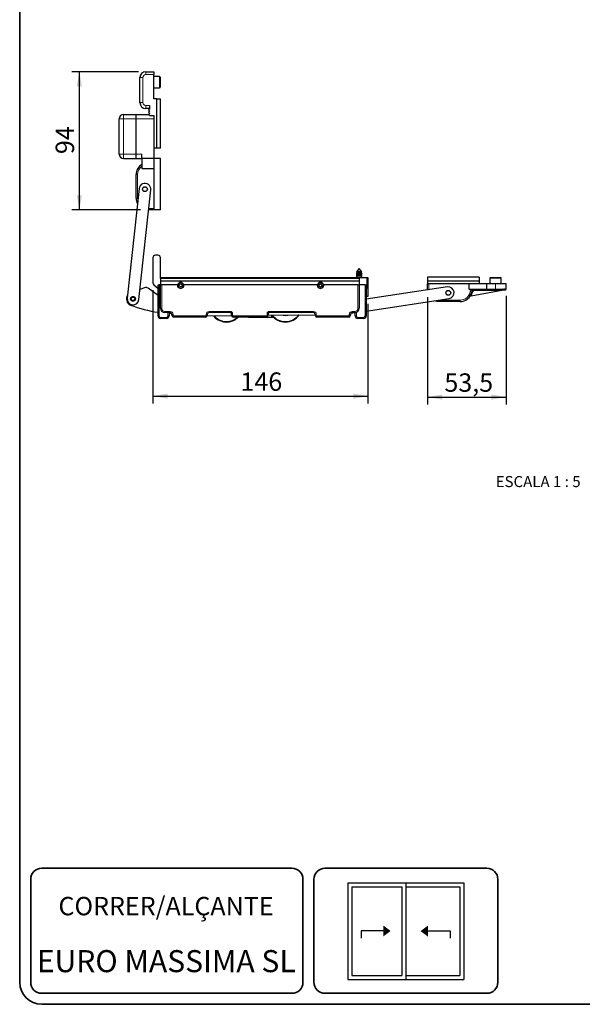
# Model space of a CAD drawing. Units: millimetres. Extents: x 10 to 205, y 4 to 287.
# Drawn here: x 10 to 86, y 10 to 144 of the extents above; entities that cross this region are included whole.
import ezdxf

# ---------------------------------------------------------------- set-up
doc = ezdxf.new("R2010")
doc.units = ezdxf.units.MM
for name, color, linetype in [('1_2_-_CORRER_ALÇANTE', 7, 'Continuous'), ('COTAS', 8, 'Continuous'), ('TEXTOS_EM_PORTUGUES', 7, 'Continuous')]:
    doc.layers.add(name, color=color, linetype=linetype)
doc.layers.add('LAYOUT_', color=7, linetype='Continuous', lineweight=35)
doc.styles.add('SLDTEXTSTYLE0', font='TXT', dxfattribs={"width": 0.7})
doc.styles.add('SLDTEXTSTYLE2', font='TXT', dxfattribs={"width": 0.65})
doc.dimstyles.new('SLDDIMSTYLE0', dxfattribs={"dimtxt": 2.5, "dimasz": 2, "dimexe": 0, "dimexo": 0.0625, "dimtad": 1, "dimdec": 1, "dimlfac": 5, "dimrnd": 1e-09, "dimzin": 12, "dimdsep": 46, "dimtxsty": 'SLDTEXTSTYLE0', "dimsah": 1, "dimcen": 0.09, "dimadec": 0, "dimazin": 3, "dimtfac": 1, "dimtdec": 1, "dimtofl": 0, "dimtmove": 0, "dimatfit": 3, "dimfxl": 1, "dimfrac": 2, "dimtolj": 1, "dimtzin": 12, "dimarcsym": 0})
doc.dimstyles.new('SLDDIMSTYLE1', dxfattribs={"dimtxt": 2.5, "dimasz": 2, "dimexe": 0, "dimexo": 0.0625, "dimtad": 1, "dimdec": 0, "dimlfac": 5, "dimrnd": 1e-09, "dimzin": 12, "dimdsep": 46, "dimtxsty": 'SLDTEXTSTYLE0', "dimsah": 1, "dimcen": 0.09, "dimadec": 0, "dimazin": 3, "dimtfac": 1, "dimtdec": 0, "dimtofl": 0, "dimtmove": 0, "dimatfit": 3, "dimfxl": 1, "dimfrac": 2, "dimtolj": 1, "dimtzin": 12, "dimarcsym": 0})

# ---------------------------------------------------------------- blocks, each defined once
blk = doc.blocks.new('_D')
at = {"layer": 'COTAS'}
for p, q in [((26.12, 136.8), (17.09, 136.8)), ((18.09, 118), (18.09, 136.8)), ((26.4, 118), (17.09, 118))]:
    blk.add_line(p, q, dxfattribs=at)
for points in [[(18.09, 136.8), (17.74, 134.8), (18.44, 134.8)], [(18.09, 118), (18.44, 120), (17.74, 120)]]:
    blk.add_solid(points, dxfattribs=at)
at = {"layer": 'COTAS', "insert": (14.87, 125.59), "char_height": 2.5, "attachment_point": 1, "rotation": 90, "style": 'SLDTEXTSTYLE0'}
blk.add_mtext('94', dxfattribs=at)
blk = doc.blocks.new('_D_2')
at = {"layer": 'COTAS'}
for p, q in [((28.08, 107.09), (28.08, 91.69)), ((57.32, 105.24), (57.32, 91.69)), ((28.08, 92.69), (57.32, 92.69))]:
    blk.add_line(p, q, dxfattribs=at)
for points in [[(28.08, 92.69), (30.08, 92.34), (30.08, 93.04)], [(57.32, 92.69), (55.32, 93.04), (55.32, 92.34)]]:
    blk.add_solid(points, dxfattribs=at)
at = {"layer": 'COTAS', "insert": (39.99, 95.91), "char_height": 2.5, "attachment_point": 1, "style": 'SLDTEXTSTYLE0'}
blk.add_mtext('146', dxfattribs=at)
blk = doc.blocks.new('_D_3')
at = {"layer": 'COTAS'}
for p, q in [((65.42, 106.14), (65.42, 91.56)), ((76.1, 106.31), (76.1, 91.56)), ((65.42, 92.56), (76.1, 92.56))]:
    blk.add_line(p, q, dxfattribs=at)
for points in [[(65.42, 92.56), (67.42, 92.21), (67.42, 92.91)], [(76.1, 92.56), (74.1, 92.91), (74.1, 92.21)]]:
    blk.add_solid(points, dxfattribs=at)
at = {"layer": 'COTAS', "insert": (67.71, 95.78), "char_height": 2.5, "attachment_point": 1, "style": 'SLDTEXTSTYLE0'}
blk.add_mtext('53,5', dxfattribs=at)

msp = doc.modelspace()

# ---------------------------------------------------------------- hatches: boundary and pattern name
at = {"layer": '1_2_-_CORRER_ALÇANTE'}
for color, points in [(7, [(60.397, 19.97), (59.397, 19.22), (59.397, 19.97), (59.397, 20.72)]), (256, [(65.469, 20.7), (64.469, 19.95), (65.469, 19.2)])]:
    msp.add_hatch(color=color, dxfattribs=at).paths.add_polyline_path(points, flags=0)

# ---------------------------------------------------------------- linework, layer by layer
at = {"color": 7, "linetype": 'Continuous', "lineweight": 25}
for p, q in [((27.123, 136.799), (28.203, 136.799)), ((28.203, 136.799), (28.203, 136.399)), ((26.323, 132.599), (26.323, 135.999)), ((28.203, 133.119), (28.203, 136.399)), ((28.983, 136.139), (28.203, 136.139)), ((29.083, 136.039), (29.083, 134.699)), ((28.203, 134.599), (28.983, 134.599)), ((28.603, 133.119), (28.203, 133.119)), ((28.603, 126.399), (28.603, 133.119)), ((28.603, 133.119), (29.123, 133.119)), ((29.123, 126.399), (29.123, 133.119)), ((27.603, 131.799), (27.123, 131.799)), ((27.52, 131.642), (27.603, 131.724)), ((27.603, 131.475), (27.52, 131.557)), ((27.52, 131.342), (27.603, 131.424)), ((27.603, 131.175), (27.52, 131.257)), ((27.603, 132.199), (27.603, 131.724)), ((27.603, 131.475), (27.603, 131.424)), ((23.503, 129.187), (23.503, 130.399)), ((24.103, 130.999), (25.803, 130.999)), ((25.803, 130.999), (27.503, 130.999)), ((25.803, 130.399), (25.803, 130.999)), ((25.803, 125.599), (25.803, 130.399)), ((27.52, 131.042), (27.603, 131.124)), ((27.603, 130.875), (27.52, 130.957)), ((27.603, 131.175), (27.603, 131.124)), ((27.603, 130.847), (27.603, 130.875)), ((27.603, 130.875), (27.603, 130.872)), ((27.603, 130.847), (28.203, 130.847)), ((28.203, 130.847), (28.203, 130.399)), ((28.203, 130.399), (28.203, 124.999)), ((23.505, 128.899), (23.503, 129.187)), ((23.505, 127.099), (23.505, 128.899)), ((23.503, 126.812), (23.505, 127.099)), ((23.503, 125.599), (23.503, 126.812)), ((28.603, 126.399), (28.203, 126.399)), ((29.123, 126.399), (28.603, 126.399)), ((24.103, 124.999), (25.803, 124.999)), ((25.803, 124.999), (25.803, 125.599)), ((25.803, 124.999), (26.603, 124.999)), ((26.603, 124.999), (26.603, 125.599)), ((28.203, 124.999), (26.603, 124.999)), ((26.603, 124.999), (26.603, 123.639)), ((29.123, 124.999), (28.203, 124.999)), ((28.203, 124.999), (28.203, 117.999)), ((29.123, 117.999), (29.123, 124.999)), ((26.603, 123.639), (28.203, 123.639)), ((25.803, 119.599), (25.803, 122.814)), ((26.208, 120.906), (24.59, 105.993)), ((26.181, 105.821), (27.798, 120.733)), ((28.203, 117.999), (27.502, 117.999)), ((29.123, 117.999), (28.203, 117.999)), ((28.083, 111.488), (28.083, 108.093)), ((28.773, 111.838), (28.433, 111.838)), ((29.123, 108.838), (29.123, 111.488)), ((56.123, 110.058), (55.757, 109.575)), ((56.489, 109.575), (56.123, 110.058)), ((29.123, 108.838), (56.123, 108.838)), ((29.123, 108.678), (29.123, 108.838)), ((29.123, 108.678), (29.123, 108.338)), ((55.813, 109.39), (55.703, 109.326)), ((55.703, 109.326), (55.813, 109.263)), ((56.419, 109.326), (55.703, 109.326)), ((55.813, 109.11), (55.703, 109.046)), ((55.703, 109.046), (55.813, 108.983)), ((56.419, 109.046), (55.703, 109.046)), ((55.757, 109.575), (55.813, 109.543)), ((56.381, 109.575), (55.757, 109.575)), ((55.813, 109.543), (55.813, 109.39)), ((56.342, 109.543), (55.813, 109.543)), ((56.342, 109.39), (55.813, 109.39)), ((55.813, 109.263), (55.813, 109.11)), ((56.342, 109.263), (55.813, 109.263)), ((56.342, 109.11), (55.813, 109.11)), ((55.813, 108.983), (55.813, 108.838)), ((56.342, 108.983), (55.813, 108.983)), ((56.123, 108.838), (56.123, 108.678)), ((56.123, 108.838), (57.163, 108.838)), ((56.123, 108.678), (56.123, 108.338)), ((56.433, 109.543), (56.342, 109.543)), ((56.433, 109.39), (56.342, 109.39)), ((56.433, 109.263), (56.342, 109.263)), ((56.433, 109.11), (56.342, 109.11)), ((56.433, 108.983), (56.342, 108.983)), ((56.489, 109.575), (56.381, 109.575)), ((56.543, 109.326), (56.419, 109.326)), ((56.543, 109.046), (56.419, 109.046)), ((56.433, 109.543), (56.489, 109.575)), ((56.433, 109.39), (56.433, 109.543)), ((56.543, 109.326), (56.433, 109.39)), ((56.433, 109.263), (56.543, 109.326)), ((56.433, 109.11), (56.433, 109.263)), ((56.543, 109.046), (56.433, 109.11)), ((56.433, 108.983), (56.543, 109.046)), ((56.433, 108.838), (56.433, 108.983)), ((57.163, 108.838), (57.323, 108.838)), ((57.323, 108.838), (57.323, 107.378)), ((65.417, 108.858), (65.417, 108.338)), ((72.417, 108.858), (65.417, 108.858)), ((72.417, 108.858), (72.417, 108.338)), ((73.897, 108.718), (73.897, 107.938)), ((73.997, 108.818), (74.667, 108.818)), ((74.667, 108.818), (75.337, 108.818)), ((75.437, 107.938), (75.437, 108.718)), ((26.964, 107.417), (26.33, 107.193)), ((28.783, 106.377), (27.422, 107.352)), ((28.205, 107.828), (28.783, 107.331)), ((28.783, 103.588), (28.783, 107.798)), ((28.783, 107.798), (28.943, 107.798)), ((29.123, 107.798), (28.943, 107.798)), ((56.123, 108.338), (29.123, 108.338)), ((29.123, 108.338), (29.123, 107.798)), ((29.123, 104.638), (29.123, 107.798)), ((29.123, 107.798), (29.283, 107.798)), ((31.457, 107.798), (29.283, 107.798)), ((50.457, 107.798), (32.268, 107.798)), ((55.963, 107.798), (51.268, 107.798)), ((55.963, 107.798), (56.123, 107.798)), ((56.123, 108.338), (56.123, 107.798)), ((56.123, 107.798), (56.123, 104.638)), ((56.923, 107.798), (56.123, 107.798)), ((56.923, 107.798), (57.083, 107.798)), ((57.083, 107.798), (57.083, 103.588)), ((68.119, 107.529), (57.083, 105.879)), ((57.083, 107.378), (57.163, 107.378)), ((57.323, 107.378), (57.163, 107.378)), ((57.323, 107.378), (57.323, 106.238)), ((72.417, 108.338), (65.417, 108.338)), ((65.417, 108.338), (65.417, 107.938)), ((72.417, 107.938), (65.417, 107.938)), ((65.417, 107.138), (65.417, 107.938)), ((71.057, 107.238), (71.057, 107.938)), ((71.497, 107.138), (71.378, 107.147)), ((73.494, 107.138), (71.497, 107.138)), ((72.417, 108.338), (72.417, 107.938)), ((73.485, 107.938), (72.417, 107.938)), ((73.485, 107.238), (73.485, 107.938)), ((74.667, 107.938), (73.485, 107.938)), ((74.667, 107.138), (73.494, 107.138)), ((76.097, 107.938), (74.667, 107.938)), ((75.9, 107.138), (74.667, 107.138)), ((75.859, 107.096), (75.53, 107.038)), ((75.932, 107.109), (75.859, 107.096)), ((75.9, 107.138), (75.944, 107.145)), ((76.097, 107.306), (76.097, 107.938)), ((57.323, 106.238), (57.083, 106.238)), ((57.083, 104.261), (68.356, 105.947)), ((75.53, 107.038), (71.336, 106.299)), ((69.858, 105.538), (67.017, 105.538)), ((29.933, 103.238), (29.133, 103.238)), ((30.443, 104.038), (29.723, 104.038)), ((30.283, 104.038), (30.283, 103.588)), ((30.283, 103.962), (30.628, 103.95)), ((30.683, 103.678), (30.683, 103.798)), ((35.243, 103.438), (30.923, 103.438)), ((35.469, 103.597), (38.768, 103.631)), ((35.483, 103.798), (35.483, 103.678)), ((38.603, 104.038), (35.723, 104.038)), ((38.763, 103.678), (38.763, 103.878)), ((43.523, 103.438), (39.003, 103.438)), ((41.076, 103.365), (41.076, 103.438)), ((41.09, 103.365), (41.076, 103.365)), ((41.09, 103.365), (41.09, 103.438)), ((44.29, 103.365), (41.09, 103.365)), ((43.763, 103.878), (43.763, 103.678)), ((43.763, 103.681), (50.143, 103.746)), ((49.903, 104.038), (43.923, 104.038)), ((44.29, 103.365), (44.204, 103.686)), ((44.4, 103.365), (44.29, 103.365)), ((44.548, 103.365), (44.4, 103.365)), ((50.143, 103.678), (50.143, 103.798)), ((54.703, 103.438), (50.383, 103.438)), ((54.943, 103.798), (54.943, 103.678)), ((54.996, 103.949), (55.583, 104.037)), ((55.523, 104.038), (55.183, 104.038)), ((55.583, 103.588), (55.583, 104.041)), ((56.733, 103.238), (55.933, 103.238))]:
    msp.add_line(p, q, dxfattribs=at)
at = {"color": 8, "linetype": 'Continuous', "lineweight": 18}
for p, q in [((27.123, 136.399), (27.123, 136.799)), ((26.723, 135.999), (26.323, 135.999)), ((26.723, 135.999), (26.723, 132.599)), ((28.203, 136.399), (27.123, 136.399)), ((28.983, 134.599), (28.983, 136.139)), ((26.723, 132.599), (26.323, 132.599)), ((27.123, 132.199), (27.123, 131.799)), ((27.123, 132.199), (27.603, 132.199)), ((23.503, 130.399), (24.103, 130.399)), ((24.103, 130.999), (24.103, 130.399)), ((24.103, 130.399), (24.103, 125.599)), ((24.103, 130.399), (25.803, 130.399)), ((28.203, 130.399), (25.803, 130.399)), ((23.503, 125.599), (24.103, 125.599)), ((24.103, 125.599), (24.103, 124.999)), ((24.103, 125.599), (25.803, 125.599)), ((25.803, 125.599), (26.603, 125.599)), ((26.003, 122.814), (25.803, 122.814)), ((26.003, 122.814), (26.003, 119.599)), ((26.003, 119.599), (25.803, 119.599)), ((27.523, 118.199), (28.203, 118.199)), ((56.123, 108.678), (29.123, 108.678)), ((57.163, 107.378), (57.163, 108.838)), ((74.667, 108.718), (73.897, 108.718)), ((75.437, 108.718), (74.667, 108.718)), ((28.943, 107.798), (28.943, 103.588)), ((29.283, 107.798), (29.283, 104.638)), ((55.963, 104.638), (55.963, 107.798)), ((56.923, 103.588), (56.923, 107.798)), ((65.417, 107.138), (65.503, 107.138)), ((65.617, 107.938), (65.617, 107.155)), ((71.057, 107.238), (73.485, 107.238)), ((71.817, 107.038), (71.817, 107.138)), ((73.485, 107.238), (74.667, 107.238)), ((74.667, 107.238), (74.667, 107.938)), ((74.667, 107.238), (74.667, 107.138)), ((74.667, 107.238), (75.65, 107.238)), ((75.65, 107.238), (76.097, 107.306)), ((75.9, 107.108), (75.9, 107.138)), ((71.425, 106.818), (71.229, 106.858)), ((71.523, 106.798), (71.425, 106.818)), ((75.53, 107.038), (71.817, 107.038)), ((29.123, 104.638), (29.283, 104.638)), ((56.123, 104.638), (55.963, 104.638)), ((66.966, 105.739), (67.017, 105.738)), ((67.017, 105.538), (67.017, 105.738)), ((67.017, 105.738), (69.858, 105.738)), ((69.858, 105.538), (69.858, 105.738)), ((28.943, 103.588), (28.783, 103.588)), ((29.133, 103.398), (29.933, 103.398)), ((29.133, 103.398), (29.133, 103.238)), ((29.723, 104.038), (29.723, 104.198)), ((29.723, 104.198), (30.443, 104.198)), ((29.933, 103.398), (29.933, 103.238)), ((30.123, 103.588), (30.123, 104.038)), ((30.123, 103.588), (30.283, 103.588)), ((30.443, 104.038), (30.443, 104.198)), ((30.683, 103.798), (30.843, 103.798)), ((30.683, 103.678), (30.843, 103.678)), ((30.843, 103.798), (30.843, 103.678)), ((30.923, 103.438), (30.923, 103.598)), ((30.923, 103.598), (35.243, 103.598)), ((35.243, 103.438), (35.243, 103.598)), ((35.483, 103.798), (35.323, 103.798)), ((35.323, 103.678), (35.323, 103.798)), ((35.483, 103.678), (35.323, 103.678)), ((35.723, 104.038), (35.723, 104.198)), ((35.723, 104.198), (38.603, 104.198)), ((38.603, 104.038), (38.603, 104.198)), ((38.923, 103.878), (38.763, 103.878)), ((38.923, 103.678), (38.763, 103.678)), ((38.923, 103.878), (38.923, 103.678)), ((39.003, 103.598), (43.523, 103.598)), ((39.003, 103.598), (39.003, 103.438)), ((43.523, 103.598), (43.523, 103.438)), ((43.603, 103.678), (43.603, 103.878)), ((43.763, 103.878), (43.603, 103.878)), ((43.603, 103.678), (43.763, 103.678)), ((43.923, 104.198), (43.923, 104.038)), ((43.923, 104.198), (49.903, 104.198)), ((44.38, 103.535), (44.4, 103.365)), ((49.903, 104.038), (49.903, 104.198)), ((50.143, 103.798), (50.303, 103.798)), ((50.143, 103.678), (50.303, 103.678)), ((50.303, 103.798), (50.303, 103.678)), ((50.383, 103.438), (50.383, 103.598)), ((50.383, 103.598), (54.703, 103.598)), ((54.703, 103.438), (54.703, 103.598)), ((54.943, 103.798), (54.783, 103.798)), ((54.783, 103.678), (54.783, 103.798)), ((54.943, 103.678), (54.783, 103.678)), ((55.183, 104.038), (55.183, 104.198)), ((55.183, 104.198), (55.523, 104.198)), ((55.523, 104.038), (55.523, 104.198)), ((55.583, 103.588), (55.743, 103.588)), ((55.743, 104.08), (55.743, 103.588)), ((55.933, 103.238), (55.933, 103.398)), ((55.933, 103.398), (56.733, 103.398)), ((56.733, 103.238), (56.733, 103.398)), ((57.083, 103.588), (56.923, 103.588))]:
    msp.add_line(p, q, dxfattribs=at)
at = {"color": 8, "linetype": 'Continuous', "lineweight": 18, "flags": 128}
for points in [[(26.003, 119.599), (26.03, 119.326), (26.034, 119.306)], [(39.233, 103.134), (39.56, 103.368), (39.638, 103.438)]]:
    msp.add_lwpolyline(points, dxfattribs=at)
at = {"color": 7, "linetype": 'Continuous', "lineweight": 25, "flags": 128}
for points in [[(67.017, 105.538), (66.705, 105.569), (66.413, 105.657)], [(39.724, 103.438), (39.599, 103.322), (39.264, 103.082)]]:
    msp.add_lwpolyline(points, dxfattribs=at)
at = {"color": 7, "linetype": 'Continuous', "lineweight": 25}
for centre, radius in [((27.003, 120.819), 0.33), ((27.003, 120.819), 0.31), ((31.863, 107.738), 0.4), ((31.863, 107.738), 0.385), ((31.863, 107.738), 0.205), ((50.863, 107.738), 0.4), ((50.863, 107.738), 0.385), ((50.863, 107.738), 0.205), ((25.386, 105.907), 0.33), ((25.386, 105.907), 0.31), ((25.386, 105.907), 0.25), ((68.237, 106.738), 0.33), ((68.237, 106.738), 0.31)]:
    msp.add_circle(centre, radius, dxfattribs=at)
for centre, radius, start, end in [((27.123, 135.999), 0.8, 90, 180), ((28.983, 136.039), 0.1, 0, 90), ((28.983, 134.699), 0.1, 270, 0), ((27.123, 132.599), 0.8, 180, 270), ((27.563, 131.599), 0.06, 135, 225), ((27.563, 131.299), 0.06, 135, 225), ((24.103, 130.399), 0.6, 90, 180), ((27.563, 130.999), 0.06, 135, 225), ((24.103, 125.599), 0.6, 180, 270), ((27.403, 122.814), 1.6, 120, 180), ((27.003, 120.819), 0.8, 353.81089, 173.81089), ((27.403, 119.599), 1.6, 180, 207.6352), ((28.433, 111.488), 0.35, 90, 180), ((28.773, 111.488), 0.35, 0, 90), ((73.997, 108.718), 0.1, 90, 180), ((75.337, 108.718), 0.1, 0, 90), ((27.13, 106.945), 0.5, 54.39477, 109.39477), ((28.433, 108.093), 0.35, 180, 229.30349), ((31.863, 107.738), 0.41, 171.58503, 8.41497), ((31.863, 107.738), 0.41, 8.41497, 171.58503), ((50.863, 107.738), 0.41, 171.58503, 8.41497), ((50.863, 107.738), 0.41, 8.41497, 171.58503), ((68.237, 106.738), 0.8, 278.50686, 98.50686), ((71.817, 106.738), 0.4, 90, 168.46304), ((75.897, 107.306), 0.2, 280, 358.93137), ((25.386, 105.907), 0.9, 146.54484, 248.5528), ((25.386, 105.907), 0.8, 173.81089, 353.81089), ((69.858, 107.138), 1.6, 270, 348.46304), ((30.985, 120.159), 16.213, 248.5528, 262.19469), ((29.723, 104.638), 0.6, 180, 270), ((55.523, 104.638), 0.6, 270, 0), ((29.133, 103.588), 0.35, 180, 270), ((29.933, 103.588), 0.35, 270, 0), ((30.443, 103.798), 0.24, 0, 90), ((30.923, 103.678), 0.24, 180, 270), ((35.243, 103.678), 0.24, 270, 0), ((35.723, 103.798), 0.24, 90, 180), ((38.098, 105.065), 2.3, 219.36305, 300.46019), ((38.603, 103.878), 0.16, 0, 90), ((39.003, 103.678), 0.24, 180, 270), ((43.523, 103.678), 0.24, 270, 0), ((43.923, 103.878), 0.16, 90, 180), ((46.098, 105.065), 2.3, 216.81224, 324.35121), ((46.098, 105.065), 1.4, 256.74631, 284.41714), ((49.903, 103.798), 0.24, 0, 90), ((50.383, 103.678), 0.24, 180, 270), ((54.703, 103.678), 0.24, 270, 0), ((55.183, 103.798), 0.24, 90, 180), ((55.933, 103.588), 0.35, 180, 270), ((56.733, 103.588), 0.35, 270, 0)]:
    msp.add_arc(centre, radius, start, end, dxfattribs=at)
at = {"color": 8, "linetype": 'Continuous', "lineweight": 18}
for centre, radius, start, end in [((27.123, 135.999), 0.4, 90, 180), ((27.123, 132.599), 0.4, 180, 270), ((27.403, 122.814), 1.4, 124.8499, 180), ((71.817, 106.738), 0.6, 137.0238, 168.46304), ((69.858, 107.138), 1.4, 270, 348.46304), ((69.858, 107.138), 1.7, 330.40556, 348.46304), ((71.817, 106.738), 0.3, 90, 168.46304), ((29.723, 104.638), 0.44, 180, 270), ((55.523, 104.638), 0.44, 270, 0), ((29.133, 103.588), 0.19, 180, 270), ((29.933, 103.588), 0.19, 270, 0), ((30.443, 103.798), 0.4, 0, 90), ((30.923, 103.678), 0.08, 180, 270), ((35.243, 103.678), 0.08, 270, 0), ((35.723, 103.798), 0.4, 90, 180), ((38.098, 105.065), 2.24, 220.60711, 300.46019), ((38.603, 103.878), 0.32, 0, 90), ((39.003, 103.678), 0.08, 180, 270), ((43.523, 103.678), 0.08, 270, 0), ((43.923, 103.878), 0.32, 90, 180), ((46.098, 105.065), 2.24, 217.94501, 323.21844), ((49.903, 103.798), 0.4, 0, 90), ((50.383, 103.678), 0.08, 180, 270), ((54.703, 103.678), 0.08, 270, 0), ((55.183, 103.798), 0.4, 90, 180), ((55.933, 103.588), 0.19, 180, 270), ((56.733, 103.588), 0.19, 270, 0)]:
    msp.add_arc(centre, radius, start, end, dxfattribs=at)
at = {"color": 7, "linetype": 'Continuous', "lineweight": 25}
for centre, major_axis, ratio, start_param, end_param in [((71.606, 107.238), (0.549, 0), 0.182241, 3.1415927, 4.2844749), ((73.494, 107.238), (0, 0.1), 0.0918899, 1.5707963, 3.1415927)]:
    msp.add_ellipse(centre, major_axis=major_axis, ratio=ratio, start_param=start_param, end_param=end_param, dxfattribs=at)
for points, knots in [([(75.944, 107.145), (75.933, 107.147), (75.904, 107.152), (75.829, 107.172), (75.734, 107.208), (75.663, 107.234), (75.652, 107.238), (75.65, 107.238)], [0, 0, 0, 0, 0.1731743, 0.5113898, 0.9242085, 0.9870589, 1, 1, 1, 1]), ([(75.9, 107.108), (75.899, 107.108), (75.886, 107.103), (75.872, 107.099), (75.859, 107.096)], [0, 0, 0, 0, 0.0507259, 1, 1, 1, 1]), ([(75.944, 107.145), (75.944, 107.145), (75.946, 107.144), (75.944, 107.14), (75.938, 107.133), (75.924, 107.121), (75.91, 107.113), (75.9, 107.108)], [0, 0, 0, 0, 0.1181335, 0.2389168, 0.3970906, 0.5946926, 1, 1, 1, 1]), ([(71.336, 106.299), (71.319, 106.296), (71.287, 106.29), (71.247, 106.283), (71.221, 106.278), (71.207, 106.276), (71.206, 106.276), (71.205, 106.276)], [0, 0, 0, 0, 0.27698879, 0.53477194, 0.72674968, 0.88088244, 1, 1, 1, 1])]:
    msp.add_open_spline(points, degree=3, knots=knots, dxfattribs=at)
at = {"layer": '1_2_-_CORRER_ALÇANTE', "color": 7}
for p, q in [((54.582, 26.499), (62.457, 26.499)), ((54.582, 26.499), (54.582, 13.374)), ((55.107, 25.974), (61.932, 25.974)), ((55.107, 25.974), (55.107, 13.899)), ((61.932, 25.974), (61.932, 13.899)), ((62.457, 26.499), (62.457, 13.374)), ((62.457, 26.499), (70.332, 26.499)), ((62.457, 26.499), (62.457, 13.374)), ((62.457, 25.974), (69.807, 25.974)), ((69.807, 25.974), (69.807, 13.899)), ((70.332, 26.499), (70.332, 13.374)), ((55.107, 13.899), (61.932, 13.899)), ((62.457, 13.899), (69.807, 13.899)), ((54.582, 13.374), (62.457, 13.374)), ((62.457, 13.374), (70.332, 13.374))]:
    msp.add_line(p, q, dxfattribs=at)
at = {"layer": '1_2_-_CORRER_ALÇANTE'}
for p, q in [((59.397, 19.97), (56.397, 19.97)), ((56.397, 19.97), (56.397, 18.97)), ((65.477, 19.97), (68.477, 19.97)), ((68.477, 19.97), (68.477, 18.97))]:
    msp.add_line(p, q, dxfattribs=at)
at = {"layer": 'LAYOUT_', "color": 7, "lineweight": 35}
for p, q in [((9.981, 12.999), (9.981, 283.999)), ((46.981, 28.499), (12.981, 28.499)), ((73.481, 28.499), (51.481, 28.499)), ((11.481, 12.999), (11.481, 26.999)), ((48.481, 12.999), (48.481, 26.999)), ((49.981, 12.999), (49.981, 26.999)), ((74.981, 12.999), (74.981, 26.999)), ((46.981, 11.499), (12.981, 11.499)), ((73.481, 11.499), (51.481, 11.499)), ((196.981, 9.999), (12.981, 9.999))]:
    msp.add_line(p, q, dxfattribs=at)
for centre, radius, start, end in [((12.981, 26.999), 1.5, 90, 180), ((46.981, 26.999), 1.5, 0, 90), ((51.481, 26.999), 1.5, 90, 180), ((73.481, 26.999), 1.5, 0, 90), ((12.981, 12.999), 3, 180, 270), ((12.981, 12.999), 1.5, 180, 270), ((46.981, 12.999), 1.5, 270, 0), ((51.481, 12.999), 1.5, 180, 270), ((73.481, 12.999), 1.5, 270, 0)]:
    msp.add_arc(centre, radius, start, end, dxfattribs=at)

# ---------------------------------------------------------------- texts
at = {"layer": '1_2_-_CORRER_ALÇANTE', "color": 7, "insert": (29.871, 24.6), "char_height": 2.5, "attachment_point": 2, "style": 'SLDTEXTSTYLE0'}
msp.add_mtext('CORRER/ALÇANTE', dxfattribs=at)
at = {"layer": 'TEXTOS_EM_PORTUGUES', "attachment_point": 2}
for s, insert, char_height, style in [('ESCALA 1 : 5', (80.458, 81.82), 1.5, 'SLDTEXTSTYLE2'), ('EURO MASSIMA SL', (29.903, 17.367), 3, 'SLDTEXTSTYLE0')]:
    msp.add_mtext(s, dxfattribs=dict(at, insert=insert, char_height=char_height, style=style))

# ---------------------------------------------------------------- dimensions: what is measured, and where the dimension line sits
at = {"layer": 'COTAS'}
dim = msp.add_linear_dim(base=(18.089, 136.799), p1=(27.403, 117.999), p2=(27.123, 136.799), angle=90, dimstyle='SLDDIMSTYLE0', dxfattribs=at)
dim.commit()
dim.dimension.update_dxf_attribs({"geometry": '_D', "text_midpoint": (18.089, 127.399), "dimtype": 160})
for base, p1, p2, dimstyle, picture, middle in [((57.323, 92.688), (28.083, 108.093), (57.323, 106.238), 'SLDDIMSTYLE1', '_D_2', (42.703, 92.688)), ((76.097, 92.555), (65.417, 107.138), (76.097, 107.306), 'SLDDIMSTYLE0', '_D_3', (70.757, 92.555))]:
    dim = msp.add_linear_dim(base=base, p1=p1, p2=p2, dimstyle=dimstyle, dxfattribs=at)
    dim.commit()
    dim.dimension.update_dxf_attribs({"geometry": picture, "text_midpoint": middle, "dimtype": 160})

doc.saveas('drawing.dxf')
